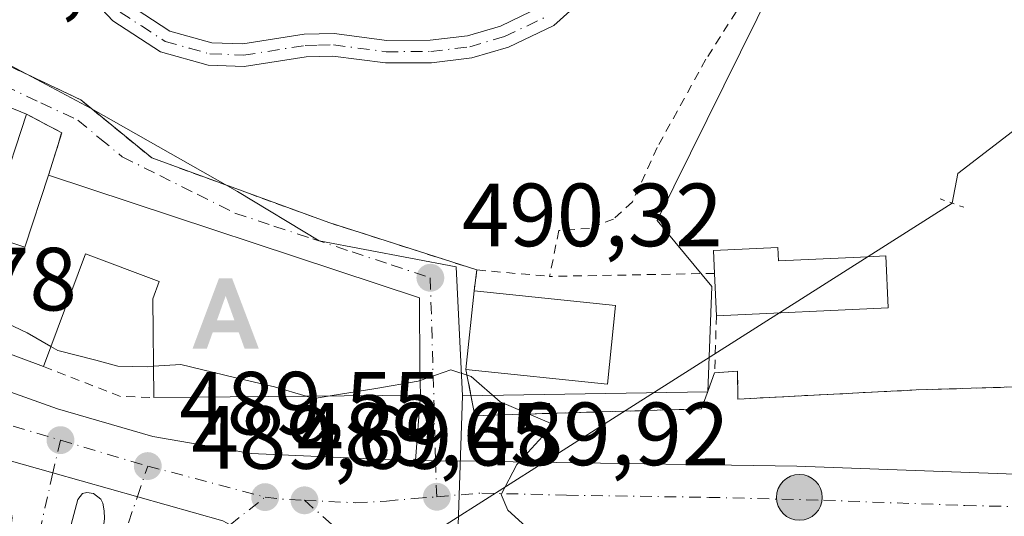
# Model space of a CAD drawing. Units: metres. Extents: x 645214 to 648681, y 4718386 to 4720772.
# Drawn here: x 647522 to 647632, y 4720185 to 4720240 of the extents above; entities that cross this region are included whole.
import ezdxf

# ---------------------------------------------------------------- set-up
doc = ezdxf.new("R2010")
doc.units = ezdxf.units.M
doc.header["$MEASUREMENT"] = 0
for name, pattern in [('DGN Style 2', [1.6480167562047852, 0.988810053722871, -0.6592067024819142]), ('DGN Style 3', [2.307223458686699, 1.648016756204785, -0.6592067024819142]), ('DGN Style 4', [2.6384748266838614, 1.318413404963828, -0.6592067024819142, 0.001648016756204785, -0.6592067024819142]), ('DGN Style 5', [1.1536117293433497, 0.4944050268614355, -0.6592067024819142])]:
    doc.linetypes.add(name, pattern=pattern)
for name, color, linetype, lineweight in [('Alambrada', 7, 'DGN Style 2', 0), ('Alojamiento puntual', 7, 'Continuous', 0), ('Arcén (en calzada doble)', 91, 'Continuous', 13), ('Camino Cxs', 7, 'Continuous', 0), ('Camino eje', 30, 'DGN Style 4', 13), ('Carretera de calzada única Cxs', 7, 'Continuous', 13), ('Carretera de calzada única eje', 7, 'DGN Style 4', 0), ('Corriente artificial lineal oculto', 135, 'DGN Style 4', 13), ('Corriente natural lineal', 142, 'Continuous', 13), ('Curva de nivel normal', 30, 'Continuous', 0), ('Edificación Cxs', 1, 'Continuous', 13), ('Isleta de vial', 135, 'Continuous', 13), ('Muro lineal', 1, 'DGN Style 3', 13), ('Núcleo urbano CxS', 7, 'Continuous', 0), ('Prado CxS', 92, 'Continuous', 0), ('Puente lineal', 2, 'DGN Style 5', 0), ('Punto de cota en terreno', 7, 'Continuous', 0), ('Punto kilométrico de carretera', 7, 'Continuous', 0), ('Rótulo de punto de cota en terreno', 7, 'Continuous', 0), ('Suelo desnudo CxS', 253, 'Continuous', 0), ('Vía urbana Cxs', 4, 'Continuous', 0), ('Vía urbana eje', 4, 'DGN Style 4', 0)]:
    doc.layers.add(name, color=color, linetype=linetype, lineweight=lineweight)
doc.styles.add('Style-Arial', font='txt')

# ---------------------------------------------------------------- blocks, each defined once
blk = doc.blocks.new('5PATER')
at = {"layer": 'Prado CxS', "linetype": 'Continuous', "lineweight": 0}
h = blk.add_hatch(color=51, dxfattribs=at)
edge = h.paths.add_edge_path()
edge.add_ellipse((0, 0), major_axis=(-0.1095731443231308, -0.1110710700762829), ratio=0.9994222409660322, start_angle=0, end_angle=360)
blk = doc.blocks.new('*U45')
at = {"layer": 'Carretera de calzada única Cxs', "color": 7, "linetype": 'Continuous', "lineweight": 13}
blk.add_polyline3d([(647482.0100999996, 4719990.8301, 482.124100000001), (647497.6101000002, 4720065.520099999, 485.2553999999946), (647506.1300999997, 4720109.8201, 486.7198999999965), (647515.3947999999, 4720154.944800001, 489.0553000000073), (647516.3300999999, 4720159.5001, 488.4955999999948), (647516.6584999999, 4720161.100600001, 488.545499999993), (647520.6201, 4720180.4101, 489.5644999999931), (647521.1300999997, 4720184.5701, 489.7044000000024), (647520.6601, 4720187.300100001, 490.3090999999986), (647518.9700999996, 4720190.460100001, 490.3885000000009), (647516.8101000005, 4720192.120100001, 490.186400000006), (647525.7001, 4720189.610099999, 489.6744000000036), (647544.6901000004, 4720184.2601, 489.5295000000042), (647545.5000999998, 4720183.790100001, 489.5234999999957), (647550.3400999998, 4720181.0101, 489.5951999999961), (647541.4901000002, 4720176.840100001, 489.445000000007), (647534.4101, 4720172.190099999, 489.1971999999951), (647530.4301000005, 4720169.0601, 489.1435999999958), (647527.7801000001, 4720166.9801, 488.9199999999983), (647523.2401000002, 4720161.090100001, 488.7782000000007), (647521.0500999996, 4720156.130100001, 488.8125), (647515.2500999998, 4720129.790100001, 490.1270999999979), (647502.0201000003, 4720061.940099999, 490.5464000000065), (647487.8000999996, 4719994.190099999, 483.4098999999987)], dxfattribs=at)
blk.add_polyline3d([(647531.4801000003, 4720184.520099999, 489.6716000000015), (647531.4301000005, 4720185.370100001, 489.7652999999991), (647531.2901, 4720186.210100001, 489.8594000000012), (647531.0500999996, 4720186.6601, 489.9127000000008), (647530.2301000003, 4720187.290100001, 489.9968999999983), (647529.4901000002, 4720187.420100001, 490.024900000004), (647529.0201000003, 4720187.290100001, 490.0178000000015), (647528.5000999998, 4720186.620100001, 489.946100000001), (647525.5301000001, 4720175.590100001, 488.929099999994), (647525.8000999996, 4720175.190099999, 488.9174999999959), (647526.1801000005, 4720175.270099999, 488.9281000000047), (647529.6300999997, 4720178.950099999, 489.1913000000059), (647530.5401, 4720180.4001, 489.3015000000014), (647531.1501000002, 4720181.9901, 489.4146999999939)], close=True, dxfattribs=at)
blk = doc.blocks.new('*U49')
at = {"layer": 'Carretera de calzada única Cxs', "color": 7, "linetype": 'Continuous', "lineweight": 13}
for points in [[(647380.5601000005, 4720245.700099999, 496.4667999999947), (647407.4301000005, 4720239.7301, 493.248900000006), (647418.1001000004, 4720236.850099999, 493.2345999999961), (647422.3300000001, 4720235.4132, 492.751900000003), (647424.4001000002, 4720234.710000001, 492.5283999999957), (647430.6401000004, 4720232.590100001, 492.5457000000025), (647495.3189000003, 4720208.191000001, 490.6068999999989), (647496.8304000003, 4720207.620800001, 490.220100000006), (647498.7954000002, 4720206.879600001, 490.6131000000024), (647515.2301000003, 4720200.6801, 490.6769999999961), (647526.2001, 4720196.7601, 491.8080999999948), (647536.8701, 4720193.6601, 490.684699999998), (647547.8601000002, 4720191.780099999, 490.2014000000054), (647563.7001, 4720191.050100001, 490.5648999999976), (647566.2467, 4720191.0075, 490.2394999999961), (647568.4801000003, 4720190.970100001, 490.0448000000034), (647573.1266000001, 4720190.905900001, 489.9055999999982), (647577.1601, 4720190.850099999, 489.9679999999935), (647608.8601000002, 4720190.370100001, 490.4318999999959), (647640.4200999998, 4720189.220100001, 491.3233000000037)], [(647640.6101000002, 4720182.0801, 492.2451000000001), (647570.1601, 4720183.850099999, 489.9903000000049), (647568.5100999996, 4720183.210100001, 490.1244000000006), (647567.4301000005, 4720182.1501, 490.2073999999994), (647567.0900999998, 4720181.210100001, 490.0837999999931), (647560.3350999998, 4720180.8051, 489.6435999999958), (647553.7500999998, 4720180.7501, 489.6150999999954), (647550.3400999998, 4720181.0101, 489.5951999999961), (647545.5000999998, 4720183.790100001, 489.5234999999957), (647544.6901000004, 4720184.2601, 489.5295000000042), (647525.7001, 4720189.610099999, 489.6744000000036), (647516.8101000005, 4720192.120100001, 490.186400000006)]]:
    blk.add_polyline3d(points, dxfattribs=at)
blk = doc.blocks.new('*U54')
at = {"layer": 'Vía urbana Cxs', "color": 4, "linetype": 'Continuous', "lineweight": 0}
for points in [[(647640.4200999998, 4720189.220100001, 491.3233000000037), (647608.8601000002, 4720190.370100001, 490.4318999999959), (647577.1601, 4720190.850099999, 489.9679999999935), (647573.1266000001, 4720190.905900001, 489.9055999999982), (647568.4801000003, 4720190.970100001, 490.0448000000034), (647566.2467, 4720191.0075, 490.2394999999961), (647566.7701000003, 4720198.3101, 493.2320999999939), (647566.7301000003, 4720201.130100001, 494.734500000006), (647566.6601, 4720209.170100001, 494.1622000000062), (647525.2202000003, 4720222.880100001, 492.5598999999929), (647526.6801000005, 4720227.640100001, 491.8565999999992), (647522.7301000003, 4720229.720100001, 492.8882000000012), (647507.9200999998, 4720235.790100001, 493.9330000000046)], [(647497.4329000004, 4720243.102299999, 496.7079999999987), (647509.2701000003, 4720239.530099999, 494.8206999999966), (647520.9600999998, 4720235.030099999, 494.1934999999939), (647528.8000999996, 4720231.3201, 494.1379000000015), (647536.7401000002, 4720224.8201, 493.4714999999997), (647556.5500999996, 4720217.5801, 494.5173000000068), (647573.1001000004, 4720212.290100001, 493.6984999999986), (647572.7801000001, 4720209.960100001, 494.1217000000034), (647571.8701, 4720201.170100001, 493.6208999999944), (647572.8501000004, 4720196.0001, 490.5746999999974), (647577.1101000002, 4720196.130100001, 491.2375000000029), (647598.1901000004, 4720196.7601, 491.2759999999981), (647599.6700999998, 4720200.8101, 493.834600000002), (647602.2301000003, 4720200.970100001, 493.2544999999955), (647602.2801000001, 4720197.860099999, 491.0237000000052), (647622.2100999998, 4720198.880100001, 491.4315000000061), (647633.2801000001, 4720199.210100001, 491.8742000000057)]]:
    blk.add_polyline3d(points, dxfattribs=at)
blk = doc.blocks.new('5HITCA')
at = {"layer": 'Arcén (en calzada doble)', "linetype": 'Continuous', "lineweight": 0}
h = blk.add_hatch(color=1, dxfattribs=at)
edge = h.paths.add_edge_path()
edge.add_arc((0, 0), 0.2558578010358639, 0, 360)
at = {"layer": 'Arcén (en calzada doble)', "color": 7, "linetype": 'Continuous', "lineweight": 0}
blk.add_circle((0, 0), 0.2558578010358639, dxfattribs=at)
blk = doc.blocks.new('5ALOJA')
at = {"layer": 'Corriente artificial lineal oculto', "linetype": 'Continuous', "lineweight": 0}
h = blk.add_hatch(color=6, dxfattribs=at)
h.paths.add_polyline_path([(-0.3691, -0.3496), (-0.0741, 0.4354), (0.0729, 0.4354), (0.3709000000000001, -0.3496), (0.2119, -0.3496), (0.1469, -0.1686), (-0.1441, -0.1686), (-0.2091, -0.3496)])
h.paths.add_polyline_path([(-0.0961, -0.0326), (0.0009000000000000001, 0.2394), (0.09790000000000001, -0.0326)], flags=16)

msp = doc.modelspace()

# ---------------------------------------------------------------- linework, layer by layer
at = {"layer": 'Alambrada', "color": 7, "linetype": 'DGN Style 2', "lineweight": 0, "extrusion": (0.02409621515891319, 0.1754505664689716, 0.9841933098435146), "elevation": 844253.8756637608, "flags": 128}
msp.add_lwpolyline([(689.9232733593053, -4689028.699502169), (689.9232733593053, -4689026.309858212)], dxfattribs=at)
at = {"layer": 'Alambrada', "color": 7, "linetype": 'DGN Style 2', "lineweight": 0, "extrusion": (-0.2716576347274887, 0.02408786911720751, 0.962092461282001), "elevation": -61743.33723195402, "flags": 128}
msp.add_lwpolyline([(-4758960.861914627, 219623.5469950345), (-4758960.861914627, 219632.020046234)], dxfattribs=at)
at = {"layer": 'Alambrada', "color": 7, "linetype": 'DGN Style 2', "lineweight": 0, "extrusion": (0.04773415515826, 0.0008796538077853992, 0.9988596881647119), "elevation": 35559.33821374466, "flags": 128}
msp.add_lwpolyline([(4707478.566792955, -733598.7532468383), (4707478.566792955, -733580.2790479652)], dxfattribs=at)
at = {"layer": 'Alambrada', "color": 7, "linetype": 'DGN Style 2', "lineweight": 0, "extrusion": (-0.006430743954265963, -0.2048191947235088, 0.9787786997094943), "elevation": -970468.9217335565, "flags": 128}
msp.add_lwpolyline([(499152.7351646319, 4637755.737308763), (499152.7351646318, 4637749.225991195)], dxfattribs=at)
at = {"layer": 'Alambrada', "color": 7, "linetype": 'DGN Style 2', "lineweight": 0, "extrusion": (-0.02951970488815851, -0.3725837300993864, 0.9275289489221042), "elevation": -1777326.055261696, "flags": 128}
msp.add_lwpolyline([(272689.8477576547, 4412067.876421512), (272698.7253569172, 4412065.011682463), (272702.4041283788, 4412065.185327334)], dxfattribs=at)
at = {"layer": 'Alambrada', "color": 7, "linetype": 'DGN Style 2', "lineweight": 0}
for points in [[(647630.1401000004, 4720290.3201, 496.1729999999953), (647622.3501000004, 4720275.590100001, 497.5717000000004), (647604.7301000003, 4720245.3301, 495.079700000002), (647598.6901000004, 4720235.840100001, 493.9997000000003), (647593.2600999996, 4720226.0001, 495.4867999999988), (647590.4801000003, 4720219.9001, 494.9324999999953), (647588.3701, 4720217.9801, 493.9146999999939), (647585.6901000004, 4720216.940099999, 493.668399999995), (647582.2600999996, 4720216.710100001, 493.9391000000033), (647581.2200999996, 4720211.5701, 496.0093000000052)], [(647495.9600999998, 4720265.9101, 495.7514999999985), (647488.9901000002, 4720245.6501, 494.0216999999975), (647509.2701000003, 4720239.530099999, 494.8206999999966), (647520.9600999998, 4720235.030099999, 494.1934999999939), (647528.8000999996, 4720231.3201, 494.1379000000015), (647536.7401000002, 4720224.8201, 493.4714999999997), (647556.5500999996, 4720217.5801, 494.5173000000068), (647573.1001000004, 4720212.290100001, 493.6984999999986)], [(647677.0000999998, 4720235.3301, 497.1521000000066), (647661.6801000005, 4720218.0701, 493.5549000000028), (647646.8000999996, 4720200.5801, 492.373900000006), (647645.0100999996, 4720198.630100001, 492.7635000000009), (647633.2801000001, 4720199.210100001, 491.8742000000057), (647622.2100999998, 4720198.880100001, 491.4315000000061), (647602.2801000001, 4720197.860099999, 491.0237000000052), (647602.2301000003, 4720200.970100001, 493.2544999999955), (647599.6700999998, 4720200.8101, 493.834600000002)], [(647571.8701, 4720201.170100001, 493.6208999999944), (647572.8501000004, 4720196.0001, 490.5746999999974), (647577.1101000002, 4720196.130100001, 491.2375000000029), (647598.1901000004, 4720196.7601, 491.2759999999981), (647599.6700999998, 4720200.8101, 493.834600000002)]]:
    msp.add_polyline3d(points, dxfattribs=at)
at = {"layer": 'Camino Cxs', "color": 7, "linetype": 'Continuous', "lineweight": 0}
for points in [[(647583.4700999996, 4720241.220100001, 494.1454999999987), (647581.6901000004, 4720239.620100001, 493.7231000000029), (647576.6401000004, 4720237.210100001, 492.6638999999996), (647572.5401, 4720235.9901, 492.8993000000046), (647568.0000999998, 4720235.460100001, 493.5093000000052), (647562.8800999997, 4720235.4301, 494.4988000000012), (647556.9801000003, 4720236.200099999, 493.9449000000022), (647554.0100999996, 4720236.130100001, 493.5270000000019), (647547.0900999998, 4720235.040100001, 494.0007000000041), (647543.0601000005, 4720235.200099999, 495.0975999999937), (647537.7301000003, 4720236.690099999, 493.9309000000067), (647532.4001000002, 4720240.1501, 493.623900000006), (647528.1201, 4720244.720100001, 494.2081999999937)], [(647583.4700999996, 4720241.220100001, 494.1454999999987), (647581.6901000004, 4720239.620100001, 493.7231000000029), (647576.6401000004, 4720237.210100001, 492.6638999999996), (647572.5401, 4720235.9901, 492.8993000000046), (647568.0000999998, 4720235.460100001, 493.5093000000052), (647562.8800999997, 4720235.4301, 494.4988000000012), (647556.9801000003, 4720236.200099999, 493.9449000000022), (647554.0100999996, 4720236.130100001, 493.5270000000019), (647547.0900999998, 4720235.040100001, 494.0007000000041), (647543.0601000005, 4720235.200099999, 495.0975999999937), (647537.7301000003, 4720236.690099999, 493.9309000000067), (647532.4001000002, 4720240.1501, 493.623900000006), (647528.1201, 4720244.720100001, 494.2081999999937)], [(647534.0201000003, 4720242.090100001, 493.4873999999982), (647538.7701000003, 4720239.0001, 493.6345000000001), (647543.4501, 4720237.700099999, 493.9763999999996), (647546.9401000004, 4720237.5601, 493.4648000000016), (647553.7901, 4720238.640100001, 493.575800000006), (647557.1201, 4720238.710100001, 493.6352000000043), (647563.0301000001, 4720237.940099999, 494.1429000000062), (647567.8501000004, 4720237.970100001, 493.2311000000045), (647572.0301000001, 4720238.460100001, 492.9771999999939), (647575.7401000002, 4720239.5601, 492.8484000000026), (647580.2801000001, 4720241.7301, 493.3913999999932)], [(647534.0201000003, 4720242.090100001, 493.4873999999982), (647538.7701000003, 4720239.0001, 493.6345000000001), (647543.4501, 4720237.700099999, 493.9763999999996), (647546.9401000004, 4720237.5601, 493.4648000000016), (647553.7901, 4720238.640100001, 493.575800000006), (647557.1201, 4720238.710100001, 493.6352000000043), (647563.0301000001, 4720237.940099999, 494.1429000000062), (647567.8501000004, 4720237.970100001, 493.2311000000045), (647572.0301000001, 4720238.460100001, 492.9771999999939), (647575.7401000002, 4720239.5601, 492.8484000000026), (647580.2801000001, 4720241.7301, 493.3913999999932)]]:
    msp.add_polyline3d(points, dxfattribs=at)
at = {"layer": 'Camino eje', "color": 30, "linetype": 'DGN Style 4', "lineweight": 13}
msp.add_polyline3d([(647533.2100999998, 4720241.120100001, 493.5293999999994), (647535.5850999998, 4720239.575099999, 493.5460000000021), (647538.2500999998, 4720237.845100001, 493.5749000000069), (647540.9151, 4720237.100099999, 494.1125000000029), (647543.2550999997, 4720236.450099999, 494.4741999999969), (647547.0151000004, 4720236.300100001, 493.7204000000056), (647553.9001000002, 4720237.3851, 493.3828999999969), (647555.3850999996, 4720237.420100001, 493.4732999999979), (647557.0500999996, 4720237.4551, 493.5676999999997), (647562.9550999999, 4720236.6851, 494.1959999999963), (647567.9250999996, 4720236.715100001, 493.3044999999984), (647572.2851, 4720237.225099999, 492.8755999999995), (647576.1901000004, 4720238.3851, 492.7026999999944), (647580.9851000002, 4720240.675100001, 493.5295999999944)], dxfattribs=at)
at = {"layer": 'Carretera de calzada única Cxs', "color": 7, "linetype": 'Continuous', "lineweight": 13}
for points in [[(647498.7953000005, 4720206.879600001, 490.6131000000024), (647515.2301000003, 4720200.6801, 490.6769999999961), (647526.2001, 4720196.7601, 491.8080999999948), (647536.8701, 4720193.6601, 490.684699999998), (647547.8601000002, 4720191.780099999, 490.2014000000054), (647563.7001, 4720191.050100001, 490.5648999999976), (647566.2467, 4720191.0075, 490.2394999999961)], [(647516.8101000005, 4720192.120100001, 490.186400000006), (647525.7001, 4720189.610099999, 489.6744000000036), (647544.6901000004, 4720184.2601, 489.5295000000042), (647545.5000999998, 4720183.790100001, 489.5234999999957), (647550.3400999998, 4720181.0101, 489.5951999999961)], [(647516.8101000005, 4720192.120100001, 490.186400000006), (647525.7001, 4720189.610099999, 489.6744000000036), (647544.6901000004, 4720184.2601, 489.5295000000042), (647545.5000999998, 4720183.790100001, 489.5234999999957), (647550.3400999998, 4720181.0101, 489.5951999999961)], [(647566.2467, 4720191.0075, 490.2394999999961), (647568.4801000003, 4720190.970100001, 490.0448000000034), (647573.1266000001, 4720190.9058, 489.9055999999982), (647577.1601, 4720190.850099999, 489.9679999999935), (647608.8601000002, 4720190.370100001, 490.4318999999959), (647640.4200999998, 4720189.220100001, 491.3233000000037), (647641.5632999997, 4720189.2467, 491.3677000000025), (647651.5301000001, 4720188.5101, 491.7805999999982), (647661.7401000002, 4720187.3101, 492.1821000000054), (647673.1601, 4720185.0601, 492.5426000000007)], [(647531.4801000003, 4720184.520099999, 489.6716000000015), (647531.4301000005, 4720185.370100001, 489.7652999999991), (647531.2901, 4720186.210100001, 489.8594000000012), (647531.0500999996, 4720186.6601, 489.9127000000008), (647530.2301000003, 4720187.290100001, 489.9968999999983), (647529.4901000002, 4720187.420100001, 490.024900000004), (647529.0201000003, 4720187.290100001, 490.0178000000015), (647528.5000999998, 4720186.620100001, 489.946100000001), (647525.5301000001, 4720175.590100001, 488.929099999994), (647525.8000999996, 4720175.190099999, 488.9174999999959)]]:
    msp.add_polyline3d(points, dxfattribs=at)
at = {"layer": 'Carretera de calzada única eje', "color": 7, "linetype": 'DGN Style 4', "lineweight": 0, "extrusion": (0.02007716322263057, -0.005965550544685573, 0.9997806358014897), "elevation": -14668.24056914339, "flags": 128}
msp.add_lwpolyline([(4709113.207595727, 723569.6200580253), (4709113.207595727, 723559.4360952956)], dxfattribs=at)
at = {"layer": 'Carretera de calzada única eje', "color": 7, "linetype": 'DGN Style 4', "lineweight": 0, "extrusion": (0.007992459862697941, -0.002113859430598935, 0.9999658255078776), "elevation": -4312.718555360195, "flags": 128}
msp.add_lwpolyline([(647511.6935670199, 4720191.799487504), (647524.8140447184, 4720188.32947975)], dxfattribs=at)
at = {"layer": 'Carretera de calzada única eje', "color": 7, "linetype": 'DGN Style 4', "lineweight": 0, "extrusion": (-0.01564723607004698, -0.02994726071041341, 0.9994289997690236), "elevation": -150999.7086460843, "flags": 128}
msp.add_lwpolyline([(-1611946.931771943, 4480882.840160144), (-1611944.937020572, 4480883.600770069), (-1611942.86529226, 4480884.559671297)], dxfattribs=at)
at = {"layer": 'Carretera de calzada única eje', "color": 7, "linetype": 'DGN Style 4', "lineweight": 0}
for points in [[(647495.6801000005, 4720204.2401, 490.7459999999992), (647504.7001, 4720200.8101, 491.2957000000025), (647512.3201000001, 4720198.0001, 489.6646000000038), (647514.2200999996, 4720197.050100001, 489.608699999997), (647516.0201000003, 4720196.4001, 489.6708999999974), (647526.5301000001, 4720193.270099999, 489.9226000000053)], [(647526.5301000001, 4720193.270099999, 489.9226000000053), (647525.7001, 4720189.610099999, 489.6744000000036), (647520.8300999999, 4720168.270099999, 488.7415000000037), (647519.5401, 4720161.960100001, 488.5146999999997)], [(647519.5401, 4720161.960100001, 488.5146999999997), (647527.1601, 4720172.4101, 488.8162000000011), (647534.1401000004, 4720184.030099999, 489.5650000000023), (647535.1401000004, 4720186.950099999, 489.700800000006), (647536.2901, 4720190.370100001, 489.7093000000023)], [(647519.5401, 4720161.960100001, 488.5146999999997), (647532.7001, 4720174.7301, 489.0856000000058), (647542.4401000004, 4720181.380100001, 489.5096999999951), (647545.5000999998, 4720183.790100001, 489.5234999999957), (647549.4101, 4720186.9001, 489.5970999999991)], [(647553.8101000005, 4720186.540100001, 489.6551999999938), (647559.5500999996, 4720186.270099999, 489.7465999999986), (647562.9801000003, 4720186.460100001, 489.8264000000054), (647566.1300999997, 4720186.7401, 489.9051000000036), (647568.6101000002, 4720186.940099999, 489.9205999999977)], [(647553.8101000005, 4720186.540100001, 489.6551999999938), (647560.3350999998, 4720180.8051, 489.6435999999958), (647570.9200999998, 4720176.1801, 489.5849000000017), (647571.9801000003, 4720175.5601, 489.5348999999987), (647579.7600999996, 4720172.600099999, 489.4746000000014), (647594.4600999998, 4720166.6601, 489.4743000000017), (647605.0701000001, 4720162.620100001, 489.4002000000037), (647607.5301000001, 4720161.4901, 489.5945999999968), (647611.4700999996, 4720159.6501, 489.5994999999967), (647613.4600999998, 4720158.530099999, 489.4639000000025), (647616.3901000004, 4720156.590100001, 489.4219000000012), (647619.0601000005, 4720154.610099999, 489.4995000000054), (647623.6700999998, 4720150.530099999, 489.4069000000018), (647630.0100999996, 4720144.960100001, 489.5875999999989), (647638.1401000004, 4720135.780099999, 489.247000000003), (647642.0201000003, 4720131.600099999, 489.1013999999996), (647653.1201, 4720117.8301, 489.2005999999965), (647653.8400999998, 4720116.9301, 489.4336999999941), (647668.0701000001, 4720099.100099999, 489.6402999999991), (647670.3701, 4720096.520099999, 490.2170999999944), (647673.2588999998, 4720092.933700001, 490.4998999999953)], [(647568.6101000002, 4720186.940099999, 489.9205999999977), (647573.6601, 4720187.350099999, 489.9431999999942), (647583.1201, 4720187.110099999, 490.0877000000037), (647598.9700999996, 4720186.870100001, 490.3159000000014), (647611.8501000004, 4720186.550100001, 490.4958000000043), (647627.6300999997, 4720185.970100001, 490.9771999999939), (647638.4501, 4720185.710100001, 491.4112000000023)]]:
    msp.add_polyline3d(points, dxfattribs=at)
at = {"layer": 'Corriente natural lineal', "color": 142, "linetype": 'Continuous', "lineweight": 13, "extrusion": (0.5359032852999558, -0.844225918199461, 0.009500939163643566), "elevation": -3637862.174015514, "flags": 128}
msp.add_lwpolyline([(3076462.969694649, 35056.90230006808), (3076411.949565005, 35054.63199759812), (3076381.935576982, 35054.10784271276), (3076352.196942154, 35053.86806311799)], dxfattribs=at)
at = {"layer": 'Corriente natural lineal', "color": 142, "linetype": 'Continuous', "lineweight": 13}
msp.add_polyline3d([(647762.0506999996, 4720362.171200001, 505.152700000006), (647761.0000999998, 4720362.290100001, 505.1251000000047), (647759.5100999996, 4720361.5101, 505.036500000002), (647754.4200999998, 4720353.870100001, 504.2844999999944), (647744.3101000005, 4720339.9101, 502.7115000000049), (647741.5000999998, 4720334.2401, 502.1500999999989), (647729.6601, 4720318.800100001, 500.9499000000069), (647725.2594, 4720311.824999999, 500.5213999999978), (647713.6177000003, 4720295.420800001, 498.8677000000025), (647709.5500999996, 4720289.950099999, 498.1002000000008), (647706.6001000004, 4720285.540100001, 497.4872000000032), (647701.2200999996, 4720279.780099999, 497.1343000000052), (647692.0201000003, 4720272.200099999, 495.8282000000036), (647680.0301000001, 4720263.610099999, 495.2048999999971), (647657.0701000001, 4720245.770099999, 493.8929000000062), (647650.1801000005, 4720240.640100001, 493.5081999999966), (647647.5800999999, 4720238.720100001, 493.311400000006), (647637.9757000003, 4720231.622199999, 492.8102000000072), (647626.8488999996, 4720223.063200001, 492.3378999999986), (647626.2122999999, 4720219.766100001, 492.2127999999939)], dxfattribs=at)
at = {"layer": 'Curva de nivel normal', "color": 30, "linetype": 'Continuous', "lineweight": 0, "elevation": 490, "flags": 128}
for points in [[(647525.4768000003, 4720203.74), (647522.8300000001, 4720205.280099999), (647520.54, 4720206.360099999), (647518.1900000004, 4720208.360099999), (647514.6699999999, 4720210.2601), (647511.4699999997, 4720211.940099999), (647508.0099999999, 4720211.710100001), (647503.1900000004, 4720211.470100001), (647500.5199999996, 4720211.2501), (647500.0141000003, 4720211.350000001)], [(647536.9250999996, 4720201.5233), (647536.3099999997, 4720201.4801), (647532.9600000001, 4720201.530099999), (647530.5099999999, 4720202.200099999), (647526.25, 4720203.290100001), (647525.4768000003, 4720203.74)], [(647553.9983000001, 4720198.185900001), (647550.4500000002, 4720199.220100001), (647545.9800000006, 4720200.270099999), (647540.0099999999, 4720201.7401), (647536.9250999996, 4720201.5233)], [(647578.5800000001, 4720183.630100001), (647576.5599999997, 4720185.440099999), (647575.8200000003, 4720187.190099999), (647577.5599999997, 4720190.5601), (647581.6600000003, 4720195.0101), (647575.6799999997, 4720197.5601), (647572.4600000001, 4720200.380100001), (647570.1799999997, 4720201.110099999), (647566.7468999998, 4720199.9408)], [(647566.7468999998, 4720199.9408), (647566.5099999999, 4720199.860099999), (647561.7800000003, 4720199.040100001), (647556.7013999998, 4720198.212099999)], [(647556.7013999998, 4720198.212099999), (647554.9100000003, 4720197.920100001), (647553.9983000001, 4720198.185900001)]]:
    msp.add_lwpolyline(points, dxfattribs=at)
at = {"layer": 'Edificación Cxs', "color": 1, "linetype": 'Continuous', "lineweight": 13, "flags": 128}
for points, elevation in [([(647522.7301000003, 4720229.720100001), (647519.6700999998, 4720220.450099999), (647514.9901000002, 4720221.9901), (647513.6001000004, 4720217.8101), (647522.5701000001, 4720214.840100001), (647525.2200999996, 4720222.880100001), (647566.6601, 4720209.170100001), (647566.7301000003, 4720201.130100001), (647566.7701000003, 4720198.3101), (647536.9600999998, 4720198.020099999), (647536.8501000004, 4720209.050100001), (647537.5701000001, 4720211.0001), (647529.3400999998, 4720214.0801), (647524.6401000004, 4720201.5001), (647499.8201000001, 4720210.7501), (647507.9200999998, 4720235.790100001)], 496.0871999999945), ([(647606.7301000003, 4720214.790100001), (647606.8000999996, 4720213.3201), (647615.9600999998, 4720213.7401), (647618.8000999996, 4720213.860099999), (647619.0601000005, 4720208.0601), (647599.8701, 4720207.1801), (647599.6700999998, 4720211.9101), (647599.5500999996, 4720214.460100001)], 497.4680999999982)]:
    msp.add_lwpolyline(points, close=True, dxfattribs=dict(at, elevation=elevation))
at = {"layer": 'Edificación Cxs', "color": 1, "linetype": 'Continuous', "lineweight": 13, "extrusion": (-0.03874550497552705, 0.1213608077509838, 0.9918519749368956), "elevation": 548248.2469158912, "flags": 128}
msp.add_lwpolyline([(-2052504.51846125, -4264555.676218142), (-2052505.179690417, -4264558.162173669), (-2052512.119930478, -4264556.277494407)], dxfattribs=at)
at = {"layer": 'Edificación Cxs', "color": 1, "linetype": 'Continuous', "lineweight": 13, "extrusion": (-0.000371200461402315, 0.008778890905208565, 0.9999613958972077), "elevation": 41692.94429794375, "flags": 128}
msp.add_lwpolyline([(647600.0092942446, 4720023.049347454), (647599.8092788156, 4720027.779529733)], dxfattribs=at)
at = {"layer": 'Edificación Cxs', "color": 1, "linetype": 'Continuous', "lineweight": 13, "extrusion": (-0.005826419934196905, -0.05627937496186985, 0.9983980592852992), "elevation": -268930.1670517079, "flags": 128}
msp.add_lwpolyline([(158060.0851941814, 4754192.069272945), (158060.0851941813, 4754200.920431099)], dxfattribs=at)
at = {"layer": 'Edificación Cxs', "color": 1, "linetype": 'Continuous', "lineweight": 13, "extrusion": (-0.03260283410576181, 0.003379813398062983, 0.9994626716739684), "elevation": -4665.422861776871, "flags": 128}
msp.add_lwpolyline([(-4761822.857493708, 157334.4361223128), (-4761822.857493708, 157350.349452152)], dxfattribs=at)
at = {"layer": 'Edificación Cxs', "color": 1, "linetype": 'Continuous', "lineweight": 13, "extrusion": (-0.004017428246365465, -0.132334024627518, 0.9911970370194662), "elevation": -626755.5158398534, "flags": 128}
msp.add_lwpolyline([(504059.1544128746, 4696045.114456381), (504058.5112545391, 4696036.232700464), (504042.6490783939, 4696037.392109881)], dxfattribs=at)
at = {"layer": 'Edificación Cxs', "color": 1, "linetype": 'Continuous', "lineweight": 13}
for points in [[(647524.6401000004, 4720201.5001, 494.8230999999942), (647499.8201000001, 4720210.7501, 493.7786000000052), (647507.9200999998, 4720235.790100001, 493.9330000000046), (647522.7301000003, 4720229.720100001, 492.8882000000012)], [(647522.7301000003, 4720229.720100001, 492.8882000000012), (647519.6700999998, 4720220.450099999, 494.5041000000056), (647514.9901000002, 4720221.9901, 495.3163000000059), (647513.6001000004, 4720217.8101, 495.9912999999942), (647522.5701000001, 4720214.840100001, 496.0871999999945), (647525.2200999996, 4720222.880100001, 492.5598999999929)], [(647525.2200999996, 4720222.880100001, 492.5598999999929), (647566.6601, 4720209.170100001, 494.1622000000062), (647566.7301000003, 4720201.130100001, 494.734500000006), (647566.7701000003, 4720198.3101, 493.2320999999939), (647536.9600999998, 4720198.020099999, 493.8172999999952)], [(647536.9600999998, 4720198.020099999, 493.8172999999952), (647536.8501000004, 4720209.050100001, 494.1469999999972), (647537.5701000001, 4720211.0001, 493.9517999999953), (647529.3400999998, 4720214.0801, 495.1769999999961), (647524.6401000004, 4720201.5001, 494.8230999999942)], [(647606.7301000003, 4720214.790100001, 495.0507000000071), (647606.8000999996, 4720213.3201, 495.437699999995), (647615.9600999998, 4720213.7401, 497.4680999999982), (647618.8000999996, 4720213.860099999, 496.9602000000014), (647619.0601000005, 4720208.0601, 496.642200000002), (647599.8701, 4720207.1801, 495.1689000000042)]]:
    msp.add_polyline3d(points, dxfattribs=at)
msp.add_3dface([(647588.6001000004, 4720208.3201, 494.6432999999961), (647587.6901000004, 4720199.540100001, 494.6432999999961), (647571.8701, 4720201.170100001, 494.6432999999961), (647572.7801000001, 4720209.960100001, 494.6432999999961)], dxfattribs=at)
at = {"layer": 'Isleta de vial', "color": 135, "linetype": 'Continuous', "lineweight": 13}
msp.add_polyline3d([(647525.8000999996, 4720175.190099999, 488.9174999999959), (647526.1801000005, 4720175.270099999, 488.9281000000047), (647529.6300999997, 4720178.950099999, 489.1913000000059), (647530.5401, 4720180.4001, 489.3015000000014), (647531.1501000002, 4720181.9901, 489.4146999999939), (647531.4801000003, 4720184.520099999, 489.6716000000015), (647531.4301000005, 4720185.370100001, 489.7652999999991), (647531.2901, 4720186.210100001, 489.8594000000012), (647531.0500999996, 4720186.6601, 489.9127000000008), (647530.2301000003, 4720187.290100001, 489.9968999999983), (647529.4901000002, 4720187.420100001, 490.024900000004), (647529.0201000003, 4720187.290100001, 490.0178000000015), (647528.5000999998, 4720186.620100001, 489.946100000001), (647525.5301000001, 4720175.590100001, 488.929099999994), (647525.8000999996, 4720175.190099999, 488.9174999999959)], dxfattribs=at)
at = {"layer": 'Muro lineal', "color": 1, "linetype": 'DGN Style 3', "lineweight": 13, "extrusion": (0.2797102409181048, 0.05582104904668952, 0.95846032344008), "elevation": 445079.3273371555, "flags": 128}
msp.add_lwpolyline([(4502225.213883738, -1493896.601273634), (4502222.401058981, -1493900.218056106), (4502218.018841033, -1493897.752291166)], dxfattribs=at)
at = {"layer": 'Núcleo urbano CxS', "color": 7, "linetype": 'Continuous', "lineweight": 0, "extrusion": (-0.003775816587222552, -0.02045175639552622, 0.9997837110442628), "elevation": -98491.64927046097, "flags": 128}
msp.add_lwpolyline([(-220154.08477955, 4758303.482411467), (-220150.7640915901, 4758281.498876098), (-220111.1153120847, 4758269.785863813)], dxfattribs=at)
msp.add_lwpolyline([(-220154.08477955, 4758303.482411467), (-220150.7640915901, 4758281.498876098), (-220111.1153120847, 4758269.785863813)], dxfattribs=at)
at = {"layer": 'Núcleo urbano CxS', "color": 7, "linetype": 'Continuous', "lineweight": 0}
for points in [[(647637.2225000003, 4720143.3727, 489.4603000000062), (647628.9527000004, 4720152.080700001, 489.3132999999943), (647619.3147, 4720155.304300001, 489.1915000000009), (647607.6127000004, 4720157.3071, 489.2115000000049), (647570.7489, 4720176.021299999, 489.4551000000066), (647571.4737, 4720198.237700001, 489.9122999999963), (647598.9040999999, 4720198.672499999, 490.4330999999948), (647599.3383, 4720210.4319, 490.9787000000069), (647593.2433000002, 4720217.8333, 491.983699999997), (647623.1031, 4720278.1555, 494.4309000000067), (647636.3529000003, 4720304.922300001, 496.5528999999952)], [(647636.3529000003, 4720304.922300001, 496.5528999999952), (647623.1031, 4720278.1555, 494.4309000000067), (647593.2433000002, 4720217.8333, 491.983699999997), (647599.3383, 4720210.4319, 490.9787000000069), (647598.9040999999, 4720198.672499999, 490.4330999999948), (647571.4737, 4720198.237700001, 489.9122999999963)], [(647487.2276999997, 4720244.329700001, 492.3322000000044), (647510.9429000001, 4720240.475500001, 492.3007000000071), (647529.9892999995, 4720230.3419, 491.7093000000023), (647546.3197, 4720221.0645, 491.3476999999984), (647555.4747000001, 4720215.551700001, 491.043399999995), (647570.7770999996, 4720212.659700001, 491.2973999999958), (647571.4737, 4720198.237700001, 489.9122999999963)], [(647510.9429000001, 4720240.475500001, 492.3007000000071), (647529.9892999995, 4720230.3419, 491.7093000000023), (647546.3197, 4720221.0645, 491.3476999999984), (647555.4747000001, 4720215.551700001, 491.043399999995), (647570.7770999996, 4720212.659700001, 491.2973999999958), (647571.4737, 4720198.237700001, 489.9122999999963), (647570.7489, 4720176.021299999, 489.4551000000066), (647607.6127000004, 4720157.3071, 489.2115000000049), (647601.9518999998, 4720142.0657, 489.1772999999957), (647600.8327000003, 4720135.1251, 487.5951999999961), (647597.5982999997, 4720115.069300001, 487.7633999999962), (647578.0033, 4720114.6347, 487.4326000000001), (647574.9556999998, 4720133.3577, 489.9146000000038), (647566.2478999998, 4720134.229900001, 488.4723999999987), (647560.0365000004, 4720134.793099999, 488.4587000000029), (647556.6668999996, 4720135.0985, 488.8028000000049), (647551.0027000001, 4720134.1797, 488.9576999999991), (647540.5535000004, 4720132.4849, 488.1877999999998), (647520.9627, 4720132.050899999, 487.5136000000057)]]:
    msp.add_polyline3d(points, dxfattribs=at)
at = {"layer": 'Puente lineal', "color": 2, "linetype": 'DGN Style 5', "lineweight": 0, "extrusion": (0.3211286952646547, -0.1139496728232302, 0.940155217579044), "elevation": -329431.8272476777, "flags": 128}
msp.add_lwpolyline([(4665036.562524213, 910387.7598773608), (4665036.562524213, 910384.765275668)], dxfattribs=at)
at = {"layer": 'Suelo desnudo CxS', "color": 253, "linetype": 'Continuous', "lineweight": 0}
for points in [[(647636.3529000003, 4720304.922300001, 496.5528999999952), (647623.1031, 4720278.1555, 494.4309000000067), (647593.2433000002, 4720217.8333, 491.983699999997), (647599.3383, 4720210.4319, 490.9787000000069), (647598.9040999999, 4720198.672499999, 490.4330999999948), (647571.4737, 4720198.237700001, 489.9122999999963)], [(647623.1031, 4720278.1555, 494.4309000000067), (647593.2433000002, 4720217.8333, 491.983699999997), (647599.3383, 4720210.4319, 490.9787000000069), (647598.9040999999, 4720198.672499999, 490.4330999999948), (647571.4737, 4720198.237700001, 489.9122999999963), (647570.7770999996, 4720212.659700001, 491.2973999999958), (647555.4747000001, 4720215.551700001, 491.043399999995), (647546.3197, 4720221.0645, 491.3476999999984), (647529.9892999995, 4720230.3419, 491.7093000000023), (647510.9429000001, 4720240.475500001, 492.3007000000071)], [(647487.2276999997, 4720244.329700001, 492.3322000000044), (647510.9429000001, 4720240.475500001, 492.3007000000071), (647529.9892999995, 4720230.3419, 491.7093000000023), (647546.3197, 4720221.0645, 491.3476999999984), (647555.4747000001, 4720215.551700001, 491.043399999995), (647570.7770999996, 4720212.659700001, 491.2973999999958), (647571.4737, 4720198.237700001, 489.9122999999963)]]:
    msp.add_polyline3d(points, dxfattribs=at)
at = {"layer": 'Vía urbana Cxs', "color": 4, "linetype": 'Continuous', "lineweight": 0, "extrusion": (0.05992961803596726, -0.02553921467806073, 0.9978758386671616), "elevation": -81253.32904095255, "flags": 128}
msp.add_lwpolyline([(4596222.544180157, 1252194.378018091), (4596222.322166329, 1252210.416201184), (4596196.111138165, 1252208.046086837)], dxfattribs=at)
at = {"layer": 'Vía urbana Cxs', "color": 4, "linetype": 'Continuous', "lineweight": 0, "extrusion": (0.2797102409181048, 0.05582104904668952, 0.95846032344008), "elevation": 445079.3273371555, "flags": 128}
msp.add_lwpolyline([(4502218.018841033, -1493897.752291166), (4502222.401058981, -1493900.218056106), (4502225.213883738, -1493896.601273634)], dxfattribs=at)
at = {"layer": 'Vía urbana Cxs', "color": 4, "linetype": 'Continuous', "lineweight": 0, "extrusion": (0.02409621515891319, 0.1754505664689716, 0.9841933098435146), "elevation": 844253.8756637608, "flags": 128}
msp.add_lwpolyline([(689.9232733593053, -4689028.699502169), (689.9232733593053, -4689026.309858212)], dxfattribs=at)
at = {"layer": 'Vía urbana Cxs', "color": 4, "linetype": 'Continuous', "lineweight": 0, "extrusion": (-0.005826419934196905, -0.05627937496186985, 0.9983980592852992), "elevation": -268930.1670517079, "flags": 128}
msp.add_lwpolyline([(158060.0851941813, 4754200.920431099), (158060.0851941814, 4754192.069272945)], dxfattribs=at)
at = {"layer": 'Vía urbana Cxs', "color": 4, "linetype": 'Continuous', "lineweight": 0, "extrusion": (-0.02704906814075838, -0.3773949654121677, 0.9256572735058399), "elevation": -1798438.591787996, "flags": 128}
msp.add_lwpolyline([(308464.2308653657, 4401137.793949197), (308464.2308653658, 4401145.703283498)], dxfattribs=at)
at = {"layer": 'Vía urbana Cxs', "color": 4, "linetype": 'Continuous', "lineweight": 0}
for points in [[(647495.9600999998, 4720265.9101, 495.7514999999985), (647488.9901999999, 4720245.6501, 494.0216999999975), (647497.4329000004, 4720243.102299999, 496.7079999999987), (647509.2701000003, 4720239.530099999, 494.8206999999966), (647520.9600999998, 4720235.030099999, 494.1934999999939), (647528.8000999996, 4720231.3201, 494.1379000000015), (647536.7401000002, 4720224.8201, 493.4714999999997), (647556.5500999996, 4720217.5801, 494.5173000000068), (647573.1001000004, 4720212.290100001, 493.6984999999986)], [(647599.6700999998, 4720200.8101, 493.834600000002), (647602.2301000003, 4720200.970100001, 493.2544999999955), (647602.2801000001, 4720197.860099999, 491.0237000000052), (647622.2100999998, 4720198.880100001, 491.4315000000061), (647633.2801000001, 4720199.210100001, 491.8742000000057), (647645.0100999996, 4720198.630100001, 492.7635000000009), (647646.8002000004, 4720200.5801, 492.373900000006), (647661.6801000005, 4720218.0701, 493.5549000000028), (647677.0000999998, 4720235.3301, 497.1521000000066)], [(647566.7701000003, 4720198.3101, 493.2320999999939), (647566.7301000003, 4720201.130100001, 494.734500000006), (647566.6601, 4720209.170100001, 494.1622000000062), (647525.2200999996, 4720222.880100001, 492.5598999999929)], [(647571.8701, 4720201.170100001, 493.6208999999944), (647572.8501000004, 4720196.0001, 490.5746999999974), (647577.1101000002, 4720196.130100001, 491.2375000000029), (647598.1901000004, 4720196.7601, 491.2759999999981), (647599.6700999998, 4720200.8101, 493.834600000002)], [(647566.2467, 4720191.0075, 490.2394999999961), (647568.4801000003, 4720190.970100001, 490.0448000000034), (647573.1266000001, 4720190.9058, 489.9055999999982), (647577.1601, 4720190.850099999, 489.9679999999935), (647608.8601000002, 4720190.370100001, 490.4318999999959), (647640.4200999998, 4720189.220100001, 491.3233000000037), (647641.5632999997, 4720189.2467, 491.3677000000025), (647651.5301000001, 4720188.5101, 491.7805999999982), (647661.7401000002, 4720187.3101, 492.1821000000054), (647673.1601, 4720185.0601, 492.5426000000007)]]:
    msp.add_polyline3d(points, dxfattribs=at)
at = {"layer": 'Vía urbana eje', "color": 4, "linetype": 'DGN Style 4', "lineweight": 0}
msp.add_polyline3d([(647507.1801000005, 4720238.2401, 493.5859999999957), (647509.6101000002, 4720237.5001, 493.6698000000034), (647512.0401, 4720236.770099999, 494.6101000000053), (647516.1501000002, 4720234.8301, 494.5418000000063), (647520.2600999996, 4720232.9001, 493.693299999999), (647524.3601000002, 4720230.970100001, 493.3083999999944), (647528.4700999996, 4720229.040100001, 492.7534000000014), (647530.9501, 4720226.9901, 492.3421999999992), (647533.4401000004, 4720224.950099999, 492.4122000000062), (647537.6401000004, 4720222.850099999, 492.0430000000051), (647541.8300999999, 4720220.7501, 492.7119999999995), (647546.0301000001, 4720218.6501, 492.4403000000021), (647550.4001000002, 4720217.200099999, 492.6542000000045), (647554.7701000003, 4720215.7601, 493.5345999999991), (647559.1401000004, 4720214.3101, 493.0613000000012), (647563.5100999996, 4720212.870100001, 492.8313000000053), (647567.8800999997, 4720211.420100001, 493.9265000000014), (647568.3000999996, 4720197.120100001, 492.0681000000041), (647568.4301000005, 4720192.350099999, 490.1092999999965), (647568.4801000003, 4720190.970100001, 490.0448000000034), (647568.5701000001, 4720187.5801, 489.8941999999952), (647568.6101000002, 4720186.940099999, 489.9205999999977)], dxfattribs=at)

# ---------------------------------------------------------------- block references
at = {"layer": 'Alojamiento puntual', "color": 7, "linetype": 'Continuous', "lineweight": 0, "xscale": 10, "yscale": 10, "zscale": 10}
msp.add_blockref('5ALOJA', (647545, 4720207), dxfattribs=at)
at = {"layer": 'Carretera de calzada única Cxs', "color": 7, "linetype": 'Continuous', "lineweight": 13}
for name in ['*U49', '*U45']:
    msp.add_blockref(name, (0, 0), dxfattribs=at)
at = {"layer": 'Punto de cota en terreno', "color": 7, "linetype": 'Continuous', "lineweight": 0, "xscale": 10, "yscale": 10, "zscale": 10}
for p in [(647567.8899999997, 4720211.42, 490.320000000007), (647526.54, 4720193.27, 489.5099999999948), (647536.2999999998, 4720190.369999999, 489.5500000000029), (647549.4199999999, 4720186.9, 489.6499999999942), (647568.6200000001, 4720186.939999999, 489.9199999999983), (647553.8200000003, 4720186.539999999, 489.6900000000023)]:
    msp.add_blockref('5PATER', p, dxfattribs=at)
at = {"layer": 'Punto kilométrico de carretera', "color": 7, "linetype": 'Continuous', "lineweight": 0, "xscale": 10, "yscale": 10, "zscale": 10}
msp.add_blockref('5HITCA', (647609.1462000003, 4720186.8687, 490.453800000003), dxfattribs=at)
at = {"layer": 'Vía urbana Cxs', "color": 4, "linetype": 'Continuous', "lineweight": 0}
msp.add_blockref('*U54', (0, 0), dxfattribs=at)

# ---------------------------------------------------------------- texts
at = {"layer": 'Rótulo de punto de cota en terreno', "color": 7, "linetype": 'Continuous', "lineweight": 0, "style": 'Style-Arial'}
for s, p in [('491,58', (647510.7177999998, 4720241.7678)), ('490,32', (647571.4177999999, 4720214.947799999)), ('489,78', (647499.2177999998, 4720207.7678)), ('489,55', (647539.8278000001, 4720193.897800001)), ('489,65', (647552.9478000002, 4720190.427800001)), ('489,92', (647572.1478000004, 4720190.467800001)), ('489,69', (647541.1771999998, 4720190.0678))]:
    msp.add_text(s, height=7.000000000000002, dxfattribs=at).set_placement(p)

doc.saveas('drawing.dxf')
